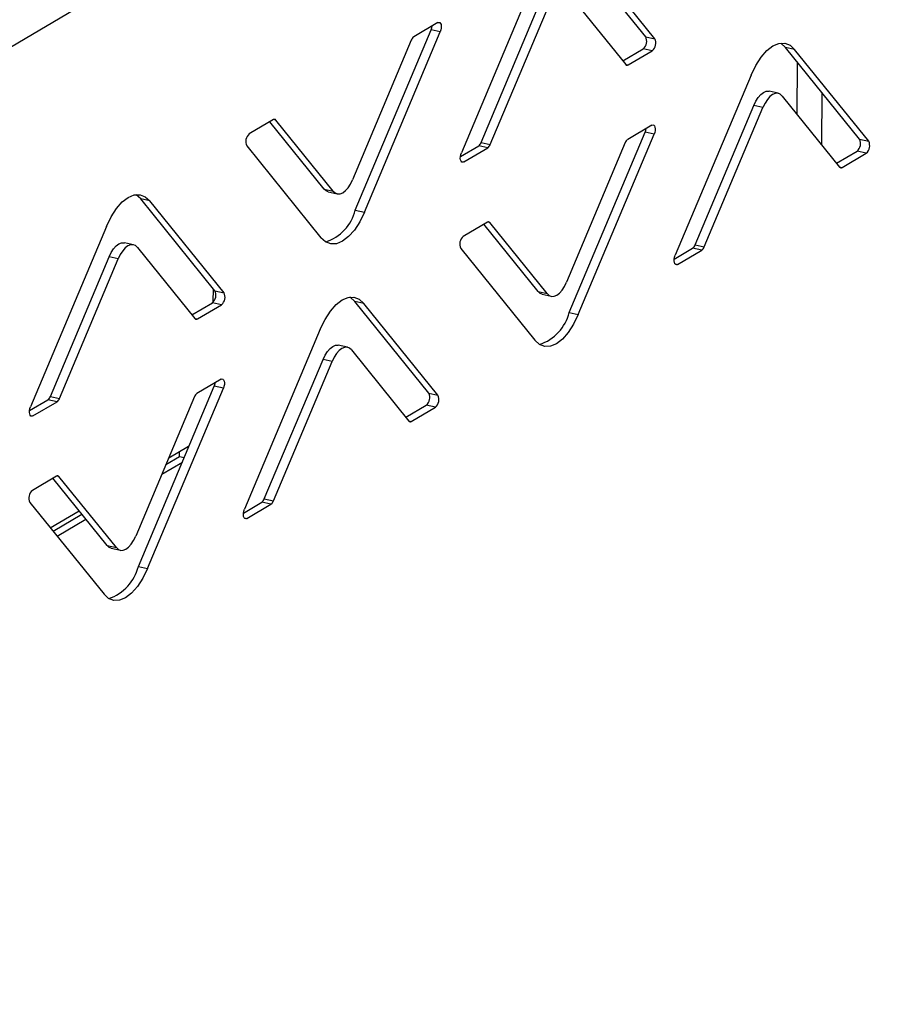
# Model space of a CAD drawing. Units: millimetres. Extents: x 0 to 4100, y 0 to 2871.
# Drawn here: x 3468 to 3533, y 985 to 1060 of the extents above; entities that cross this region are included whole.
import ezdxf

# ---------------------------------------------------------------- set-up
doc = ezdxf.new("R2010")
doc.units = ezdxf.units.MM
doc.header["$LTSCALE"] = 10

msp = doc.modelspace()

# ---------------------------------------------------------------- linework, layer by layer
at = {"color": 7, "linetype": 'Continuous', "lineweight": 25}
for p, q in [((3917.778, 1323.077), (3345.098, 985.439)), ((3515.121, 1058.282), (3509.543, 1065.194)), ((3515.807, 1058.131), (3510.229, 1065.043)), ((3506.953, 1063.112), (3501.242, 1049.544)), ((3509.3, 1061.535), (3513.619, 1056.183)), ((3502.736, 1050.322), (3507.158, 1060.828)), ((3503.421, 1050.171), (3507.843, 1060.676)), ((3499.479, 1059.34), (3497.659, 1058.267)), ((3493.259, 1045.233), (3498.97, 1058.801)), ((3493.945, 1045.082), (3499.656, 1058.65)), ((3499.656, 1058.65), (3498.97, 1058.801)), ((3497.476, 1058.023), (3493.054, 1047.517)), ((3515.121, 1058.282), (3515.807, 1058.131)), ((3513.389, 1056.467), (3514.934, 1057.378)), ((3513.8, 1056.154), (3515.62, 1057.227)), ((3515.62, 1057.227), (3514.934, 1057.378)), ((3526.334, 1057.327), (3525.648, 1057.478)), ((3531.226, 1050.566), (3525.648, 1057.478)), ((3531.912, 1050.415), (3526.334, 1057.327)), ((3526.535, 1056.378), (3526.51, 1052.448)), ((3523.057, 1055.395), (3517.346, 1041.827)), ((3525.098, 1054.022), (3524.412, 1054.173)), ((3528.373, 1050.14), (3528.398, 1054.07)), ((3525.404, 1053.818), (3529.723, 1048.467)), ((3518.84, 1042.606), (3523.262, 1053.111)), ((3519.526, 1042.455), (3523.948, 1052.96)), ((3523.948, 1052.96), (3523.262, 1053.111)), ((3487.098, 1052.04), (3485.278, 1050.967)), ((3490.912, 1046.81), (3486.822, 1051.878)), ((3491.598, 1046.659), (3487.279, 1052.011)), ((3509.364, 1037.517), (3515.075, 1051.085)), ((3515.584, 1051.623), (3513.764, 1050.55)), ((3515.76, 1050.933), (3515.075, 1051.085)), ((3510.049, 1037.366), (3515.76, 1050.933)), ((3531.226, 1050.566), (3531.912, 1050.415)), ((3485.09, 1050.062), (3490.669, 1043.151)), ((3501.17, 1049.263), (3502.553, 1050.078)), ((3501.418, 1048.854), (3503.239, 1049.927)), ((3503.239, 1049.927), (3502.553, 1050.078)), ((3502.736, 1050.322), (3503.421, 1050.171)), ((3513.581, 1050.306), (3509.159, 1039.801)), ((3529.494, 1048.751), (3531.039, 1049.661)), ((3531.725, 1049.51), (3531.039, 1049.661)), ((3529.904, 1048.437), (3531.725, 1049.51)), ((3490.912, 1046.81), (3491.598, 1046.659)), ((3477.796, 1045.921), (3477.11, 1046.072)), ((3482.688, 1039.16), (3477.11, 1046.072)), ((3483.374, 1039.009), (3477.796, 1045.921)), ((3491.218, 1046.607), (3491.904, 1046.456)), ((3493.259, 1045.233), (3493.945, 1045.082)), ((3474.519, 1043.99), (3468.808, 1030.422)), ((3503.202, 1044.324), (3501.382, 1043.25)), ((3507.017, 1039.093), (3502.927, 1044.161)), ((3507.702, 1038.942), (3503.383, 1044.294)), ((3476.56, 1042.616), (3475.874, 1042.767)), ((3476.866, 1042.413), (3481.185, 1037.061)), ((3501.195, 1042.346), (3506.773, 1035.434)), ((3517.274, 1041.546), (3518.657, 1042.362)), ((3517.523, 1041.137), (3519.343, 1042.211)), ((3519.343, 1042.211), (3518.657, 1042.362)), ((3518.84, 1042.606), (3519.526, 1042.455)), ((3470.302, 1031.2), (3474.724, 1041.706)), ((3470.988, 1031.049), (3475.41, 1041.555)), ((3475.41, 1041.555), (3474.724, 1041.706)), ((3482.569, 1038.312), (3482.575, 1039.3)), ((3482.688, 1039.16), (3483.374, 1039.009)), ((3507.017, 1039.093), (3507.702, 1038.942)), ((3507.323, 1038.89), (3508.009, 1038.739)), ((3480.956, 1037.345), (3482.501, 1038.256)), ((3481.367, 1037.032), (3483.187, 1038.105)), ((3483.187, 1038.105), (3482.501, 1038.256)), ((3493.9, 1038.205), (3493.214, 1038.356)), ((3498.793, 1031.444), (3493.214, 1038.356)), ((3499.478, 1031.293), (3493.9, 1038.205)), ((3509.364, 1037.517), (3510.049, 1037.366)), ((3490.624, 1036.273), (3484.913, 1022.705)), ((3492.665, 1034.9), (3491.979, 1035.051)), ((3492.971, 1034.697), (3497.29, 1029.345)), ((3486.407, 1023.484), (3490.829, 1033.989)), ((3487.093, 1023.333), (3491.515, 1033.838)), ((3491.515, 1033.838), (3490.829, 1033.989)), ((3476.93, 1018.395), (3482.641, 1031.963)), ((3477.616, 1018.244), (3483.327, 1031.812)), ((3483.15, 1032.501), (3481.33, 1031.428)), ((3483.327, 1031.812), (3482.641, 1031.963)), ((3470.302, 1031.2), (3470.988, 1031.049)), ((3481.147, 1031.184), (3476.725, 1020.679)), ((3498.793, 1031.444), (3499.478, 1031.293)), ((3468.736, 1030.141), (3470.119, 1030.956)), ((3468.985, 1029.732), (3470.805, 1030.805)), ((3470.805, 1030.805), (3470.119, 1030.956)), ((3497.061, 1029.629), (3498.605, 1030.539)), ((3497.471, 1029.315), (3499.291, 1030.388)), ((3499.291, 1030.388), (3498.605, 1030.539)), ((3479.209, 1026.579), (3480.705, 1027.462)), ((3480.704, 1027.36), (3480.705, 1027.462)), ((3478.999, 1026.081), (3480.013, 1026.679)), ((3480.013, 1026.679), (3480.015, 1027.055)), ((3480.013, 1026.679), (3480.383, 1026.597)), ((3478.688, 1025.341), (3480.24, 1026.257)), ((3470.769, 1025.202), (3468.949, 1024.128)), ((3475.269, 1019.82), (3470.95, 1025.172)), ((3474.583, 1019.971), (3470.493, 1025.039)), ((3468.762, 1023.224), (3474.34, 1016.312)), ((3484.841, 1022.424), (3486.224, 1023.24)), ((3485.09, 1022.015), (3486.91, 1023.089)), ((3486.91, 1023.089), (3486.224, 1023.24)), ((3486.407, 1023.484), (3487.093, 1023.333)), ((3470.297, 1021.321), (3472.463, 1022.599)), ((3470.502, 1021.068), (3472.667, 1022.345)), ((3470.806, 1020.691), (3472.971, 1021.969)), ((3474.583, 1019.971), (3475.269, 1019.82)), ((3474.89, 1019.768), (3475.575, 1019.617)), ((3476.93, 1018.395), (3477.616, 1018.244))]:
    msp.add_line(p, q, dxfattribs=at)
at = {"color": 8, "linetype": 'Continuous', "lineweight": 25}
for p, q in [((3513.608, 1056.196), (3513.8, 1056.154)), ((3487.279, 1052.011), (3487.111, 1052.047)), ((3501.228, 1048.896), (3501.418, 1048.854)), ((3529.713, 1048.479), (3529.904, 1048.437)), ((3503.383, 1044.294), (3503.216, 1044.331)), ((3517.333, 1041.179), (3517.523, 1041.137)), ((3481.175, 1037.074), (3481.367, 1037.032)), ((3468.795, 1029.774), (3468.985, 1029.732)), ((3497.28, 1029.357), (3497.471, 1029.315)), ((3470.95, 1025.172), (3470.783, 1025.209)), ((3484.899, 1022.057), (3485.09, 1022.015))]:
    msp.add_line(p, q, dxfattribs=at)
at = {"color": 7, "linetype": 'Continuous', "lineweight": 25, "flags": 128}
for points in [[(3499.479, 1059.34), (3499.554, 1059.364), (3499.622, 1059.345), (3499.677, 1059.286), (3499.715, 1059.192), (3499.733, 1059.07), (3499.728, 1058.931), (3499.702, 1058.787), (3499.656, 1058.65)], [(3523.057, 1055.395), (3523.412, 1056.125), (3523.815, 1056.749), (3524.251, 1057.245), (3524.703, 1057.592), (3525.155, 1057.778), (3525.588, 1057.795), (3525.986, 1057.642), (3526.334, 1057.327)], [(3525.648, 1057.478), (3525.3, 1057.793), (3525.288, 1057.801)], [(3523.262, 1053.111), (3523.42, 1053.435), (3523.599, 1053.713), (3523.793, 1053.933), (3523.994, 1054.087), (3524.194, 1054.17), (3524.387, 1054.177), (3524.412, 1054.173)], [(3525.404, 1053.818), (3525.25, 1053.959), (3525.073, 1054.026), (3524.88, 1054.019), (3524.68, 1053.936), (3524.479, 1053.782), (3524.285, 1053.562), (3524.106, 1053.284), (3523.948, 1052.96)], [(3515.584, 1051.623), (3515.658, 1051.647), (3515.726, 1051.629), (3515.782, 1051.57), (3515.82, 1051.475), (3515.837, 1051.353), (3515.832, 1051.214), (3515.806, 1051.07), (3515.76, 1050.933)], [(3501.418, 1048.854), (3501.344, 1048.83), (3501.276, 1048.848), (3501.221, 1048.907), (3501.182, 1049.002), (3501.165, 1049.124), (3501.17, 1049.263), (3501.196, 1049.407), (3501.242, 1049.544)], [(3491.598, 1046.659), (3491.752, 1046.518), (3491.929, 1046.451), (3492.122, 1046.458), (3492.322, 1046.541), (3492.524, 1046.695), (3492.717, 1046.915), (3492.896, 1047.193), (3493.054, 1047.517)], [(3491.218, 1046.607), (3491.067, 1046.67), (3490.912, 1046.81)], [(3474.519, 1043.99), (3474.874, 1044.719), (3475.277, 1045.344), (3475.713, 1045.839), (3476.165, 1046.186), (3476.617, 1046.372), (3477.05, 1046.389), (3477.448, 1046.237), (3477.796, 1045.921)], [(3477.11, 1046.072), (3476.762, 1046.388), (3476.751, 1046.395)], [(3493.945, 1045.082), (3493.59, 1044.352), (3493.187, 1043.728), (3492.751, 1043.233), (3492.299, 1042.885), (3491.847, 1042.7), (3491.414, 1042.683), (3491.016, 1042.835), (3490.669, 1043.151)], [(3474.724, 1041.706), (3474.882, 1042.03), (3475.061, 1042.307), (3475.255, 1042.528), (3475.456, 1042.682), (3475.657, 1042.764), (3475.849, 1042.772), (3475.874, 1042.767)], [(3476.866, 1042.413), (3476.712, 1042.553), (3476.535, 1042.621), (3476.342, 1042.613), (3476.142, 1042.531), (3475.941, 1042.377), (3475.747, 1042.156), (3475.568, 1041.879), (3475.41, 1041.555)], [(3517.523, 1041.137), (3517.448, 1041.113), (3517.381, 1041.132), (3517.325, 1041.191), (3517.287, 1041.285), (3517.27, 1041.408), (3517.274, 1041.547), (3517.3, 1041.691), (3517.346, 1041.827)], [(3507.702, 1038.942), (3507.857, 1038.802), (3508.034, 1038.734), (3508.226, 1038.742), (3508.427, 1038.824), (3508.628, 1038.979), (3508.822, 1039.199), (3509.001, 1039.476), (3509.159, 1039.801)], [(3490.624, 1036.273), (3490.978, 1037.003), (3491.381, 1037.627), (3491.818, 1038.123), (3492.27, 1038.47), (3492.721, 1038.656), (3493.155, 1038.673), (3493.553, 1038.52), (3493.9, 1038.205)], [(3493.214, 1038.356), (3492.867, 1038.672), (3492.855, 1038.679)], [(3507.323, 1038.89), (3507.171, 1038.953), (3507.017, 1039.093)], [(3510.049, 1037.366), (3509.695, 1036.636), (3509.292, 1036.011), (3508.856, 1035.516), (3508.403, 1035.169), (3507.952, 1034.983), (3507.519, 1034.966), (3507.121, 1035.118), (3506.773, 1035.434)], [(3490.829, 1033.989), (3490.986, 1034.313), (3491.166, 1034.591), (3491.359, 1034.811), (3491.561, 1034.965), (3491.761, 1035.048), (3491.954, 1035.056), (3491.979, 1035.051)], [(3492.971, 1034.697), (3492.816, 1034.837), (3492.639, 1034.904), (3492.447, 1034.897), (3492.246, 1034.814), (3492.045, 1034.66), (3491.851, 1034.44), (3491.672, 1034.162), (3491.515, 1033.838)], [(3483.15, 1032.501), (3483.225, 1032.525), (3483.293, 1032.507), (3483.348, 1032.448), (3483.386, 1032.353), (3483.404, 1032.231), (3483.399, 1032.092), (3483.373, 1031.948), (3483.327, 1031.812)], [(3468.985, 1029.732), (3468.911, 1029.708), (3468.843, 1029.726), (3468.787, 1029.785), (3468.749, 1029.88), (3468.732, 1030.002), (3468.736, 1030.141), (3468.763, 1030.285), (3468.808, 1030.422)], [(3485.09, 1022.015), (3485.015, 1021.992), (3484.947, 1022.01), (3484.892, 1022.069), (3484.854, 1022.164), (3484.836, 1022.286), (3484.841, 1022.425), (3484.867, 1022.569), (3484.913, 1022.705)], [(3474.89, 1019.768), (3474.738, 1019.831), (3474.583, 1019.971)], [(3475.269, 1019.82), (3475.424, 1019.68), (3475.601, 1019.612), (3475.793, 1019.62), (3475.994, 1019.703), (3476.195, 1019.857), (3476.389, 1020.077), (3476.568, 1020.355), (3476.725, 1020.679)], [(3477.616, 1018.244), (3477.262, 1017.514), (3476.859, 1016.89), (3476.422, 1016.394), (3475.97, 1016.047), (3475.519, 1015.861), (3475.085, 1015.844), (3474.687, 1015.996), (3474.34, 1016.312)]]:
    msp.add_lwpolyline(points, dxfattribs=at)
at = {"color": 7, "linetype": 'Continuous', "lineweight": 25}
for centre, radius, start, end in [((3498.028, 1059.192), 1.02, 337.44792, 353.80173), ((3497.959, 1057.851), 0.513, 125.84596, 160.46188), ((3514.438, 1057.952), 0.759, 310.81134, 25.80303), ((3515.124, 1057.801), 0.759, 310.81134, 25.80303), ((3513.724, 1056.261), 0.131, 216.50235, 305.02284), ((3487.173, 1051.932), 0.131, 36.50235, 125.02284), ((3514.132, 1051.476), 1.02, 337.44792, 353.80173), ((3485.773, 1050.393), 0.759, 130.81134, 205.80303), ((3514.064, 1050.135), 0.513, 125.84596, 160.46188), ((3530.543, 1050.236), 0.759, 310.81134, 25.80303), ((3531.229, 1050.085), 0.759, 310.81134, 25.80303), ((3502.253, 1050.494), 0.513, 305.84596, 340.46188), ((3502.938, 1050.343), 0.513, 305.84596, 340.46188), ((3529.829, 1048.545), 0.131, 216.50235, 305.02284), ((3489.945, 1046.07), 3.418, 288.47, 345.83647), ((3503.278, 1044.216), 0.131, 36.50235, 125.02284), ((3501.878, 1042.676), 0.759, 130.81134, 205.80303), ((3518.357, 1042.777), 0.513, 305.84596, 340.46188), ((3519.043, 1042.626), 0.513, 305.84596, 340.46188), ((3482.005, 1038.83), 0.759, 310.81134, 25.80303), ((3482.691, 1038.679), 0.759, 310.81134, 25.80303), ((3481.291, 1037.139), 0.131, 216.50235, 305.02284), ((3506.05, 1038.353), 3.418, 288.47, 345.83647), ((3481.699, 1032.354), 1.02, 337.44792, 353.80173), ((3469.819, 1031.372), 0.513, 305.84596, 340.46188), ((3481.63, 1031.013), 0.513, 125.84596, 160.46188), ((3498.11, 1031.114), 0.759, 310.81134, 25.80303), ((3498.795, 1030.963), 0.759, 310.81134, 25.80303), ((3470.505, 1031.221), 0.513, 305.84596, 340.46188), ((3497.396, 1029.423), 0.131, 216.50235, 305.02284), ((3470.844, 1025.094), 0.131, 36.50235, 125.02284), ((3469.445, 1023.554), 0.759, 130.81134, 205.80303), ((3485.924, 1023.655), 0.513, 305.84596, 340.46188), ((3486.61, 1023.504), 0.513, 305.84596, 340.46188), ((3473.616, 1019.231), 3.418, 288.47, 345.83647)]:
    msp.add_arc(centre, radius, start, end, dxfattribs=at)

doc.saveas('drawing.dxf')
